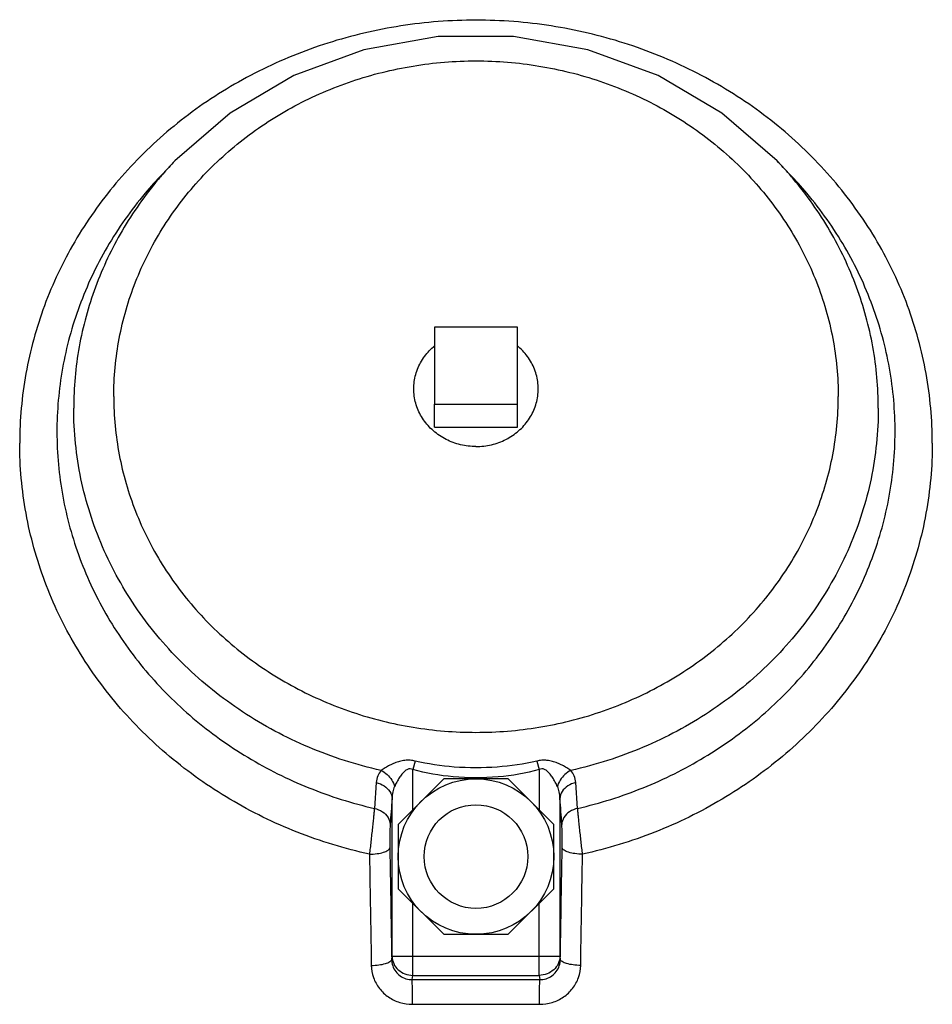
# Model space of a CAD drawing. Units: inches. Extents: x -57 to 59, y -47 to 74.
# Drawn here: x -25 to -20, y 7 to 13 of the extents above; entities that cross this region are included whole.
import ezdxf

# ---------------------------------------------------------------- set-up
doc = ezdxf.new("R2010")
doc.units = ezdxf.units.IN
doc.header["$LTSCALE"] = 1.21
doc.header["$MEASUREMENT"] = 0
doc.layers.get('0').update_dxf_attribs({"linetype": 'CONTINUOUS'})
doc.layers.add('02___PRT_ALL_AXES', color=7, linetype='CONTINUOUS')

msp = doc.modelspace()

# ---------------------------------------------------------------- linework, layer by layer
at = {"color": 7, "linetype": 'Continuous'}
for p, q in [((-24.3097, 11.8856), (-24.3854, 11.8064)), ((-20.6803, 11.8856), (-20.6046, 11.8064)), ((-22.745, 10.8832), (-22.745, 10.4196)), ((-22.245, 10.8832), (-22.745, 10.8832)), ((-22.245, 10.4196), (-22.245, 10.8832)), ((-22.745, 10.4196), (-22.245, 10.4196)), ((-22.8622, 8.2669), (-22.8764, 8.215)), ((-22.1278, 8.2669), (-22.1136, 8.215)), ((-22.8764, 7.9725), (-22.8764, 8.215)), ((-22.1136, 8.215), (-22.1136, 7.9725)), ((-23.0965, 8.1369), (-23.1076, 7.9813)), ((-22.6891, 8.1597), (-22.9637, 7.8851)), ((-22.3008, 8.1597), (-22.6891, 8.1597)), ((-22.0262, 7.8851), (-22.3008, 8.1597)), ((-21.8823, 7.9813), (-21.8935, 8.1369)), ((-23.0012, 7.0878), (-23.0012, 8.0405)), ((-21.9888, 8.0405), (-21.9888, 7.0878)), ((-22.9637, 7.8851), (-22.9637, 7.4968)), ((-22.0262, 7.4968), (-22.0262, 7.8851)), ((-22.9637, 7.4968), (-22.6891, 7.2222)), ((-22.3008, 7.2222), (-22.0262, 7.4968)), ((-22.8764, 6.9746), (-22.8764, 7.4094)), ((-22.1136, 6.9746), (-22.1136, 7.4094)), ((-22.6891, 7.2222), (-22.3008, 7.2222)), ((-23.0031, 7.0711), (-23.0012, 7.0878)), ((-21.9888, 7.0878), (-23.0012, 7.0878)), ((-21.9888, 7.0878), (-21.9869, 7.0711)), ((-22.8792, 6.9496), (-22.8764, 6.9746)), ((-22.8764, 6.9746), (-22.1136, 6.9746)), ((-22.1136, 6.9746), (-22.1108, 6.9496))]:
    msp.add_line(p, q, dxfattribs=at)
msp.add_lwpolyline([(-20.6803, 11.8856), (-21.0129, 12.1742), (-21.3978, 12.4004), (-21.8213, 12.5557), (-22.2684, 12.6347), (-22.7233, 12.6346), (-23.1701, 12.5554), (-23.593, 12.4), (-23.9774, 12.174), (-24.3097, 11.8856)], dxfattribs=at)
for radius in [0.4688, 0.3125]:
    msp.add_circle((-22.495, 7.6909), radius, dxfattribs=at)
for points, start_tangent, end_tangent in [([(-19.7449, 10.1841), (-19.7824, 10.6038), (-19.8939, 11.012), (-20.0764, 11.3977), (-20.3248, 11.7502), (-20.6324, 12.06), (-20.9908, 12.3187), (-21.3903, 12.5191), (-21.8199, 12.6559), (-22.2679, 12.7252), (-22.7221, 12.7252), (-23.1701, 12.6559), (-23.5997, 12.5191), (-23.9991, 12.3187), (-24.3575, 12.06), (-24.6652, 11.7502), (-24.9136, 11.3977), (-25.096, 11.012), (-25.2075, 10.6038), (-25.245, 10.1841)], (0, 1), (0, -1)), ([(-24.6781, 10.4641), (-24.6452, 10.8145), (-24.5468, 11.1557), (-24.3861, 11.4755), (-24.1678, 11.7647), (-23.8987, 12.0143), (-23.587, 12.2168), (-23.242, 12.3661), (-22.8743, 12.4575), (-22.495, 12.4883), (-22.1156, 12.4575), (-21.7479, 12.3661), (-21.403, 12.2168), (-21.0912, 12.0143), (-20.8221, 11.7647), (-20.6039, 11.4755), (-20.4432, 11.1557), (-20.3448, 10.8145), (-20.3118, 10.4641)], (0, 1), (0, -1)), ([(-24.3097, 11.8856), (-24.3834, 11.8046)], (-0.690926, -0.722925), (-0.655741, -0.754986)), ([(-20.6065, 11.8046), (-20.6803, 11.8856)], (-0.655741, 0.754986), (-0.690926, 0.722925)), ([(-24.3854, 11.8064), (-24.4896, 11.6899), (-24.7177, 11.3656), (-24.885, 11.0108), (-24.9869, 10.6353), (-25.0207, 10.2494), (-24.9855, 9.8636), (-24.8823, 9.4885), (-24.7137, 9.1342), (-24.4845, 8.8106), (-24.201, 8.5263), (-23.8708, 8.2893), (-23.503, 8.106), (-23.1076, 7.9813)], (-0.690926, -0.722926), (0.974168, -0.225824)), ([(-24.4084, 11.7755), (-24.6274, 11.4646), (-24.7882, 11.1246), (-24.8866, 10.7647), (-24.9196, 10.3947)], (-0.642946, -0.765912), (0, -1)), ([(-24.3834, 11.8046), (-24.4084, 11.7755)], (-0.655741, -0.754986), (-0.642946, -0.765912)), ([(-21.8823, 7.9813), (-21.487, 8.106), (-21.1192, 8.2893), (-20.789, 8.5263), (-20.5054, 8.8106), (-20.2762, 9.1342), (-20.1077, 9.4885), (-20.0044, 9.8636), (-19.9692, 10.2494), (-20.003, 10.6354), (-20.105, 11.0108), (-20.2723, 11.3656), (-20.5003, 11.6899), (-20.6046, 11.8064)], (0.974168, 0.225824), (-0.690926, 0.722926)), ([(-20.5816, 11.7755), (-20.6065, 11.8046)], (-0.642946, 0.765912), (-0.655741, 0.754986)), ([(-20.0703, 10.3947), (-20.1034, 10.7647), (-20.2017, 11.1246), (-20.3626, 11.4646), (-20.5816, 11.7755)], (0, 1), (-0.642946, 0.765912)), ([(-24.6781, 10.4641), (-24.6452, 10.1136), (-24.5468, 9.7725), (-24.3861, 9.4526), (-24.1678, 9.1634), (-23.8987, 8.9138), (-23.587, 8.7113), (-23.242, 8.5621), (-22.8743, 8.4707), (-22.495, 8.4399), (-22.1156, 8.4707), (-21.7479, 8.5621), (-21.403, 8.7113), (-21.0912, 8.9138), (-20.8221, 9.1634), (-20.6039, 9.4526), (-20.4432, 9.7725), (-20.3448, 10.1136), (-20.3118, 10.4641)], (0, -1), (0, 1)), ([(-23.0671, 8.21), (-23.5027, 8.3499), (-23.9017, 8.5636), (-24.25, 8.8435), (-24.5348, 9.1794), (-24.746, 9.5593), (-24.8758, 9.9693), (-24.9196, 10.3947)], (-0.975584, 0.219627), (0, 1)), ([(-20.0703, 10.3947), (-20.1141, 9.9693), (-20.2439, 9.5593), (-20.4551, 9.1794), (-20.7399, 8.8435), (-21.0882, 8.5636), (-21.4873, 8.3499), (-21.9229, 8.21)], (0, -1), (-0.975584, -0.219627)), ([(-23.1371, 7.7047), (-23.5724, 7.8381), (-23.9777, 8.0366), (-24.3419, 8.2948), (-24.6547, 8.6056), (-24.9075, 8.9601), (-25.0933, 9.3487), (-25.2068, 9.7605), (-25.245, 10.1841)], (-0.976098, 0.217331), (0, 1)), ([(-19.7449, 10.1841), (-19.7831, 9.7605), (-19.8967, 9.3487), (-20.0824, 8.9601), (-20.3352, 8.6056), (-20.6481, 8.2948), (-21.0122, 8.0366), (-21.4176, 7.8381), (-21.8528, 7.7047)], (0, -1), (-0.976098, -0.217331)), ([(-22.8622, 8.2669), (-22.8912, 8.2712), (-22.9229, 8.2707), (-22.9551, 8.2646), (-22.9858, 8.2543), (-23.0147, 8.2415), (-23.0421, 8.2265), (-23.0671, 8.21)], (-0.974195, 0.225707), (-0.802623, -0.596487)), ([(-22.1278, 8.2669), (-22.3668, 8.2306), (-22.6259, 8.2308), (-22.8622, 8.2669)], (-0.973663, -0.227993), (-0.973645, 0.228069)), ([(-21.9229, 8.21), (-21.9479, 8.2266), (-21.9753, 8.2415), (-22.0041, 8.2543), (-22.0349, 8.2646), (-22.0671, 8.2707), (-22.0987, 8.2712), (-22.1278, 8.2669)], (-0.802621, 0.596489), (-0.9742, -0.225687)), ([(-23.0671, 8.21), (-23.0873, 8.1772), (-23.0965, 8.1369)], (-0.653506, -0.756921), (-0.070186, -0.997534)), ([(-23.0671, 8.21), (-23.0308, 8.1854), (-23.0026, 8.1518), (-22.9859, 8.1134)], (0.898525, -0.438922), (0.246591, -0.96912)), ([(-22.8764, 8.215), (-22.8914, 8.2196), (-22.9081, 8.2163), (-22.9252, 8.2046), (-22.9417, 8.1868), (-22.9573, 8.1652), (-22.9723, 8.1404), (-22.986, 8.1134)], (-0.878525, 0.477696), (-0.413806, -0.910365)), ([(-22.1136, 8.215), (-22.3615, 8.1713), (-22.6317, 8.1716), (-22.8764, 8.215)], (-0.964367, -0.264568), (-0.964317, 0.264752)), ([(-22.004, 8.1134), (-22.0177, 8.1404), (-22.0326, 8.1652), (-22.0483, 8.1869), (-22.0648, 8.2046), (-22.0819, 8.2163), (-22.0985, 8.2196), (-22.1136, 8.215)], (-0.413803, 0.910366), (-0.878532, -0.477684)), ([(-21.9229, 8.21), (-21.9592, 8.1854), (-21.9874, 8.1518), (-22.004, 8.1134)], (-0.898455, -0.439065), (-0.246536, -0.969134)), ([(-21.8935, 8.1369), (-21.9027, 8.1772), (-21.9229, 8.21)], (-0.070208, 0.997532), (-0.6535, 0.756927)), ([(-23.0965, 8.1369), (-23.0482, 8.1168), (-23.0144, 8.0826), (-23.0012, 8.0405)], (0.976627, -0.214942), (0.039159, -0.999233)), ([(-21.8935, 8.137), (-21.9417, 8.1168), (-21.9756, 8.0826), (-21.9888, 8.0405)], (-0.976618, -0.214981), (-0.039152, -0.999233)), ([(-22.986, 8.1134), (-22.9965, 8.0805), (-23.0012, 8.0405)], (-0.413157, -0.91066), (-0.034606, -0.999401)), ([(-21.9888, 8.0405), (-21.9935, 8.0805), (-22.004, 8.1134)], (-0.034611, 0.999401), (-0.413171, 0.910653)), ([(-23.0012, 8.0405), (-23.0066, 7.9626), (-23.0121, 7.8849)], (-0.069723, -0.997566), (-0.06973, -0.997566)), ([(-21.9779, 7.8849), (-21.9833, 7.9626), (-21.9888, 8.0405)], (-0.06973, 0.997566), (-0.069723, 0.997566)), ([(-23.1076, 7.9813), (-23.1095, 7.9607), (-23.1121, 7.934), (-23.1154, 7.9015), (-23.1194, 7.8641), (-23.1238, 7.8236), (-23.1284, 7.7821), (-23.1329, 7.7419), (-23.1371, 7.7047)], (-0.088137, -0.996108), (-0.113043, -0.99359)), ([(-23.1076, 7.9813), (-23.0592, 7.9612), (-23.0253, 7.927), (-23.0121, 7.8849)], (0.976988, -0.213296), (0.039156, -0.999233)), ([(-21.8823, 7.9813), (-21.9307, 7.9612), (-21.9647, 7.927), (-21.9779, 7.8849)], (-0.976988, -0.213296), (-0.039155, -0.999233)), ([(-21.8528, 7.7047), (-21.857, 7.7414), (-21.8615, 7.7813), (-21.866, 7.8226), (-21.8704, 7.8632), (-21.8744, 7.9007), (-21.8778, 7.9335), (-21.8804, 7.9605), (-21.8823, 7.9813)], (-0.113039, 0.993591), (-0.088146, 0.996108)), ([(-23.0121, 7.8849), (-23.0127, 7.8745), (-23.0133, 7.861), (-23.0139, 7.8444), (-23.0143, 7.8254), (-23.0146, 7.8047), (-23.0146, 7.7834), (-23.0145, 7.7628), (-23.0143, 7.7437)], (-0.069727, -0.997566), (0.017209, -0.999852)), ([(-21.9757, 7.7437), (-21.9754, 7.7626), (-21.9753, 7.783), (-21.9754, 7.8042), (-21.9756, 7.8249), (-21.9761, 7.844), (-21.9766, 7.8607), (-21.9772, 7.8743), (-21.9779, 7.8849)], (0.017209, 0.999852), (-0.069729, 0.997566)), ([(-23.1371, 7.7047), (-23.0913, 7.7084), (-23.0522, 7.717), (-23.0253, 7.7294), (-23.0143, 7.7437)], (0.999789, 0.020543), (0.157159, 0.987573)), ([(-23.0143, 7.7437), (-23.0106, 7.5247), (-23.0068, 7.3001), (-23.0031, 7.0711)], (0.017209, -0.999852), (0.016193, -0.999869)), ([(-21.9869, 7.0711), (-21.9831, 7.3001), (-21.9794, 7.5246), (-21.9757, 7.7437)], (0.016193, 0.999869), (0.017209, 0.999852)), ([(-21.8528, 7.7047), (-21.8986, 7.7084), (-21.9377, 7.717), (-21.9646, 7.7294), (-21.9757, 7.7437)], (-0.999789, 0.020543), (-0.15716, 0.987573)), ([(-23.1371, 7.7047), (-23.1334, 7.4864), (-23.1297, 7.2625), (-23.1259, 7.0343)], (0.017209, -0.999852), (0.016193, -0.999869)), ([(-21.864, 7.0343), (-21.8603, 7.2625), (-21.8566, 7.4864), (-21.8528, 7.7047)], (0.016193, 0.999869), (0.017209, 0.999852)), ([(-23.1259, 7.0343), (-23.0801, 7.0377), (-23.041, 7.0459), (-23.0141, 7.0576), (-23.0031, 7.0711)], (0.999811, 0.019434), (0.166763, 0.985997)), ([(-23.0031, 7.0711), (-22.9967, 7.0325), (-22.979, 6.9981), (-22.9518, 6.9714), (-22.9176, 6.9547), (-22.8792, 6.9496)], (0.008997, -0.99996), (0.999603, 0.028175)), ([(-23.0012, 7.0878), (-22.991, 7.0452), (-22.9638, 7.0087), (-22.9236, 6.9839), (-22.8764, 6.9746)], (0.024364, -0.999703), (0.999799, -0.020069)), ([(-21.9888, 7.0878), (-21.999, 7.0451), (-22.0263, 7.0086), (-22.0665, 6.9839), (-22.1136, 6.9746)], (-0.024364, -0.999703), (-0.999799, -0.020069)), ([(-22.1108, 6.9496), (-22.0723, 6.9547), (-22.0381, 6.9714), (-22.0109, 6.9981), (-21.9932, 7.0325), (-21.9869, 7.0711)], (0.999603, -0.028176), (0.008997, 0.99996)), ([(-21.864, 7.0343), (-21.9098, 7.0377), (-21.9489, 7.0459), (-21.9759, 7.0576), (-21.9869, 7.0711)], (-0.999811, 0.019438), (-0.166761, 0.985997)), ([(-23.1259, 7.0343), (-23.1128, 6.9613), (-23.0772, 6.8958), (-23.0228, 6.8445), (-22.9546, 6.8115), (-22.878, 6.8002)], (0.016306, -0.999867), (0.999991, 0.004205)), ([(-22.112, 6.8002), (-22.0354, 6.8115), (-21.9672, 6.8444), (-21.9128, 6.8958), (-21.8771, 6.9613), (-21.864, 7.0343)], (0.999991, -0.004204), (0.016305, 0.999867)), ([(-22.8792, 6.9496), (-22.6232, 6.9503), (-22.3667, 6.9503), (-22.1108, 6.9496)], (0.999992, 0.004088), (0.999992, -0.004088)), ([(-22.878, 6.8002), (-22.8782, 6.8591), (-22.8786, 6.9129), (-22.8792, 6.9496)], (-0.00144, 0.999999), (-0.022884, 0.999738)), ([(-22.112, 6.8002), (-22.1118, 6.8591), (-22.1113, 6.9129), (-22.1108, 6.9496)], (0.001441, 0.999999), (0.022883, 0.999738)), ([(-22.878, 6.8002), (-22.6229, 6.8009), (-22.3671, 6.8009), (-22.112, 6.8002)], (0.999992, 0.004088), (0.999992, -0.004088))]:
    msp.add_spline(points, degree=3, dxfattribs=dict(at, start_tangent=start_tangent, end_tangent=end_tangent))
at = {"layer": '02___PRT_ALL_AXES', "color": 7, "linetype": 'Continuous'}
for p, q in [((-22.745, 10.2791), (-22.745, 10.4196)), ((-22.245, 10.2791), (-22.245, 10.4196)), ((-22.745, 10.2791), (-22.245, 10.2791))]:
    msp.add_line(p, q, dxfattribs=at)
for points, start_tangent, end_tangent in [([(-22.87, 10.5109), (-22.8692, 10.5327), (-22.8633, 10.576), (-22.8516, 10.6183), (-22.8343, 10.6589), (-22.8116, 10.6972), (-22.7839, 10.7325), (-22.7517, 10.7644), (-22.7452, 10.7698)], (0, 1), (0.769137, 0.639084)), ([(-22.12, 10.5109), (-22.1207, 10.5327), (-22.1266, 10.576), (-22.1383, 10.6183), (-22.1557, 10.6589), (-22.1784, 10.6972), (-22.206, 10.7325), (-22.2383, 10.7644), (-22.2447, 10.7698)], (0, 1), (-0.769137, 0.639084)), ([(-22.8692, 10.4891), (-22.87, 10.5109)], (-0.067699, 0.997706), (0, 1)), ([(-22.1207, 10.4891), (-22.12, 10.5109)], (0.067699, 0.997706), (0, 1)), ([(-22.8633, 10.4457), (-22.8692, 10.4891)], (-0.201519, 0.979485), (-0.067699, 0.997706)), ([(-22.1266, 10.4457), (-22.1207, 10.4891)], (0.201519, 0.979485), (0.067699, 0.997706)), ([(-22.495, 10.1632), (-22.542, 10.1659), (-22.5882, 10.1741), (-22.633, 10.1876), (-22.6756, 10.2062), (-22.7154, 10.2296), (-22.7517, 10.2574), (-22.7839, 10.2893), (-22.8116, 10.3246), (-22.8343, 10.3629), (-22.8516, 10.4034), (-22.8633, 10.4457)], (-1, 0), (-0.201519, 0.979485)), ([(-22.495, 10.1632), (-22.448, 10.1659), (-22.4017, 10.1741), (-22.3569, 10.1876), (-22.3143, 10.2062), (-22.2746, 10.2296), (-22.2383, 10.2574), (-22.206, 10.2893), (-22.1784, 10.3246), (-22.1557, 10.3629), (-22.1383, 10.4034), (-22.1266, 10.4457)], (1, 0), (0.201519, 0.979485))]:
    msp.add_spline(points, degree=3, dxfattribs=dict(at, start_tangent=start_tangent, end_tangent=end_tangent))

doc.saveas('drawing.dxf')
